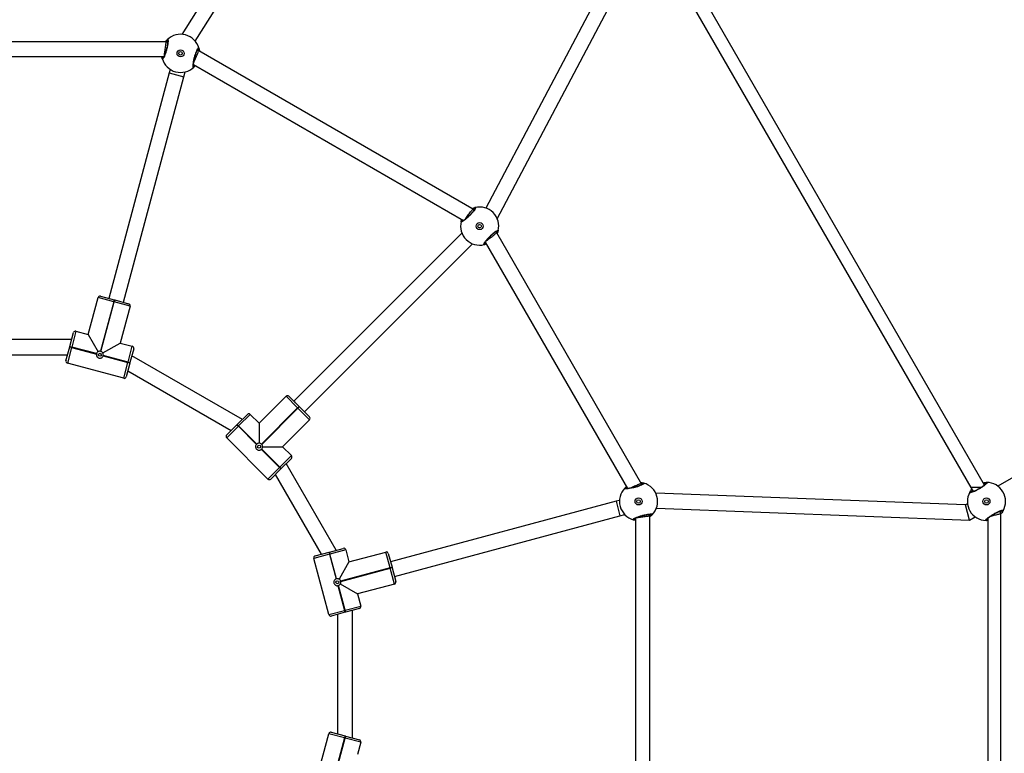
# Model space of a CAD drawing. Units: millimetres. Extents: x -90 to 1268, y 139 to 992.
# Drawn here: x 734 to 832, y 454 to 527 of the extents above; entities that cross this region are included whole.
import ezdxf

# ---------------------------------------------------------------- set-up
doc = ezdxf.new("R2010")
doc.units = ezdxf.units.MM
doc.header["$MEASUREMENT"] = 0
doc.layers.add('VP-DIM', color=7, linetype='Continuous')
doc.layers.add('VP-EQ', color=7, linetype='Continuous', true_color=0x8a3492)
doc.styles.get("Standard").update_dxf_attribs({"font": 'arial.ttf'})
doc.dimstyles.get("Standard").update_dxf_attribs({"dimtxt": 14, "dimasz": 20, "dimexe": 20, "dimexo": 50, "dimgap": 20, "dimtad": 0, "dimdec": 0, "dimzin": 0, "dimdsep": 46, "dimtxsty": 'Standard', "dimcen": -0.09, "dimadec": 0, "dimazin": 0, "dimtfac": 1, "dimtdec": 4, "dimtofl": 0, "dimtmove": 0, "dimatfit": 3, "dimfxl": 70, "dimfxlon": 1, "dimtolj": 1, "dimtzin": 0, "dimarcsym": 0})

# ---------------------------------------------------------------- blocks, each defined once
blk = doc.blocks.new('*D134')
at = {"layer": 'Defpoints', "color": 0}
for p in [(881.356, 911.917), (586.108, 460.504), (881.356, 460.25)]:
    blk.add_point(p, dxfattribs=at)
at = {"layer": 'VP-DIM', "color": 0, "lineweight": -2}
for p, q in [((586.108, 841.917), (586.108, 931.917)), ((881.356, 841.917), (881.356, 931.917)), ((606.108, 911.917), (689.212, 911.917)), ((861.356, 911.917), (760.194, 911.917))]:
    blk.add_line(p, q, dxfattribs=at)
at = {"layer": 'VP-DIM', "color": 0}
for points in [[(606.108, 915.25), (606.108, 908.583), (586.108, 911.917)], [(861.356, 908.583), (861.356, 915.25), (881.356, 911.917)]]:
    blk.add_solid(points, dxfattribs=at)
at = {"layer": 'VP-DIM', "color": 0, "insert": (724.703, 911.917), "char_height": 14, "attachment_point": 5}
blk.add_mtext('\\A1;305', dxfattribs=at)
blk = doc.blocks.new('*D135')
at = {"layer": 'Defpoints', "color": 0}
for p in [(804.497, 590.695), (663.003, 332.953), (1189.506, 332.953)]:
    blk.add_point(p, dxfattribs=at)
at = {"layer": 'VP-DIM', "color": 0, "lineweight": -2}
for p, q in [((1119.506, 590.695), (1209.506, 590.695)), ((1189.506, 570.695), (1189.506, 499.205)), ((1189.506, 352.953), (1189.506, 427.971)), ((1119.506, 332.953), (1209.506, 332.953))]:
    blk.add_line(p, q, dxfattribs=at)
at = {"layer": 'VP-DIM', "color": 0}
for points in [[(1192.839, 570.695), (1186.173, 570.695), (1189.506, 590.695)], [(1186.173, 352.953), (1192.839, 352.953), (1189.506, 332.953)]]:
    blk.add_solid(points, dxfattribs=at)
at = {"layer": 'VP-DIM', "color": 0, "insert": (1189.506, 463.588), "char_height": 14, "attachment_point": 5, "rotation": 90}
blk.add_mtext('\\A1;265', dxfattribs=at)
blk = doc.blocks.new('*D139')
at = {"layer": 'Defpoints', "color": 0}
for p in [(391.222, 971.723), (1076.261, 469.057), (391.222, 460.975)]:
    blk.add_point(p, dxfattribs=at)
at = {"layer": 'VP-DIM', "color": 0, "lineweight": -2}
for p, q in [((391.222, 901.723), (391.222, 991.723)), ((1076.261, 901.723), (1076.261, 991.723)), ((411.222, 971.723), (689.743, 971.723)), ((1056.261, 971.723), (760.823, 971.723))]:
    blk.add_line(p, q, dxfattribs=at)
at = {"layer": 'VP-DIM', "color": 0}
for points in [[(411.222, 975.057), (411.222, 968.39), (391.222, 971.723)], [(1056.261, 968.39), (1056.261, 975.057), (1076.261, 971.723)]]:
    blk.add_solid(points, dxfattribs=at)
at = {"layer": 'VP-DIM', "color": 0, "insert": (725.283, 971.723), "char_height": 14, "attachment_point": 5}
blk.add_mtext('\\A1;685', dxfattribs=at)
blk = doc.blocks.new('*D140')
at = {"layer": 'Defpoints', "color": 0}
for p in [(737.189, 784.323), (733.987, 139.319), (1248.411, 139.319)]:
    blk.add_point(p, dxfattribs=at)
at = {"layer": 'VP-DIM', "color": 0, "lineweight": -2}
for p, q in [((1178.411, 784.323), (1268.411, 784.323)), ((1248.411, 764.323), (1248.411, 497.361)), ((1248.411, 159.319), (1248.411, 426.281)), ((1178.411, 139.319), (1268.411, 139.319))]:
    blk.add_line(p, q, dxfattribs=at)
at = {"layer": 'VP-DIM', "color": 0}
for points in [[(1251.744, 764.323), (1245.077, 764.323), (1248.411, 784.323)], [(1245.077, 159.319), (1251.744, 159.319), (1248.411, 139.319)]]:
    blk.add_solid(points, dxfattribs=at)
at = {"layer": 'VP-DIM', "color": 0, "insert": (1248.411, 461.821), "char_height": 14, "attachment_point": 5, "rotation": 90}
blk.add_mtext('\\A1;645', dxfattribs=at)
blk = doc.blocks.new('RB1420_')
at = {"color": 0, "linetype": 'Continuous', "lineweight": 25}
for p, q in [((1614.33, 562.108), (1597.891, 535.971)), ((1599.229, 535.281), (1615.83, 561.676)), ((1642.925, 546.632), (1628.166, 518.676)), ((1629.296, 517.605), (1643.891, 545.248)), ((1645.052, 545.251), (1676.462, 490.846)), ((1677.812, 491.106), (1646.401, 545.511)), ((1596.478, 535.21), (1567.545, 535.21)), ((1596.476, 535.17), (1596.325, 535.21)), ((1599.569, 534.341), (1599.418, 534.382)), ((1599.499, 534.36), (1599.465, 534.475)), ((1599.569, 534.341), (1599.535, 534.361)), ((1626.996, 518.506), (1599.569, 534.341)), ((1567.773, 533.762), (1596.096, 533.762)), ((1596.029, 533.762), (1596.053, 533.677)), ((1596.718, 532.487), (1596.625, 532.14)), ((1599.042, 532.972), (1625.941, 517.442)), ((1596.625, 532.14), (1590.628, 509.682)), ((1592.077, 509.294), (1598.074, 531.753)), ((1596.625, 532.14), (1598.074, 531.752)), ((1598.074, 531.752), (1598.202, 532.228)), ((1626.974, 518.472), (1626.864, 518.583)), ((1625.882, 517.476), (1625.862, 517.39)), ((1625.774, 516.179), (1609.028, 499.461)), ((1629.238, 516.208), (1629.128, 516.318)), ((1629.188, 516.259), (1629.216, 516.375)), ((1629.238, 516.208), (1629.219, 516.242)), ((1643.705, 491.151), (1629.238, 516.208)), ((1610.089, 498.4), (1626.835, 515.118)), ((1628.098, 515.286), (1642.259, 490.757)), ((1589.783, 509.909), (1591.164, 509.539)), ((1588.554, 506.097), (1589.538, 509.767)), ((1591.112, 509.346), (1589.538, 509.767)), ((1591.112, 509.346), (1589.792, 504.419)), ((1589.831, 504.408), (1591.151, 509.335)), ((1591.112, 509.346), (1591.164, 509.539)), ((1591.151, 509.335), (1591.112, 509.346)), ((1591.203, 509.528), (1591.151, 509.335)), ((1592.725, 508.913), (1591.151, 509.335)), ((1591.164, 509.539), (1591.203, 509.528)), ((1591.203, 509.528), (1592.584, 509.158)), ((1592.725, 508.913), (1591.742, 505.243)), ((1586.732, 504.898), (1587.102, 506.279)), ((1587.347, 506.42), (1586.925, 504.846)), ((1587.347, 506.42), (1588.554, 506.097)), ((1588.554, 506.097), (1589.546, 504.379)), ((1586.915, 505.583), (1576.954, 505.583)), ((1590.024, 504.251), (1591.742, 505.243)), ((1591.742, 505.243), (1592.949, 504.919)), ((1577.356, 504.083), (1586.514, 504.083)), ((1586.351, 503.478), (1586.721, 504.859)), ((1586.915, 504.807), (1586.493, 503.233)), ((1586.721, 504.859), (1586.732, 504.898)), ((1586.721, 504.859), (1586.915, 504.807)), ((1586.732, 504.898), (1586.925, 504.846)), ((1586.925, 504.846), (1586.915, 504.807)), ((1586.915, 504.807), (1589.378, 504.147)), ((1589.389, 504.186), (1586.925, 504.846)), ((1590.053, 503.966), (1592.517, 503.306)), ((1592.527, 503.345), (1590.064, 504.005)), ((1592.527, 503.345), (1592.949, 504.919)), ((1593.091, 504.674), (1592.721, 503.293)), ((1603.91, 497.639), (1592.904, 503.978)), ((1592.095, 501.732), (1586.493, 503.233)), ((1592.095, 501.732), (1592.517, 503.306)), ((1592.71, 503.254), (1592.34, 501.873)), ((1592.517, 503.306), (1592.527, 503.345)), ((1592.71, 503.254), (1592.517, 503.306)), ((1592.527, 503.345), (1592.721, 503.293)), ((1592.721, 503.293), (1592.71, 503.254)), ((1592.502, 502.479), (1602.812, 496.54)), ((1699.28, 502.624), (1679.141, 490.997)), ((1605.577, 497.255), (1608.264, 499.942)), ((1609.417, 498.789), (1608.264, 499.942)), ((1608.547, 499.942), (1609.558, 498.931)), ((1603.399, 497.128), (1604.411, 498.139)), ((1604.693, 498.139), (1603.541, 496.986)), ((1604.693, 498.139), (1605.577, 497.255)), ((1609.417, 498.789), (1605.81, 495.183)), ((1605.838, 495.154), (1609.445, 498.761)), ((1609.417, 498.789), (1609.558, 498.931)), ((1609.445, 498.761), (1609.417, 498.789)), ((1609.587, 498.902), (1609.445, 498.761)), ((1610.598, 497.608), (1609.445, 498.761)), ((1609.558, 498.931), (1609.587, 498.902)), ((1609.587, 498.902), (1610.598, 497.891)), ((1602.36, 496.088), (1603.371, 497.099)), ((1603.371, 497.099), (1603.399, 497.128)), ((1603.371, 497.099), (1603.512, 496.958)), ((1603.399, 497.128), (1603.541, 496.986)), ((1605.577, 497.255), (1605.577, 495.271)), ((1610.598, 497.608), (1607.911, 494.921)), ((1603.512, 496.958), (1602.36, 495.805)), ((1603.541, 496.986), (1603.512, 496.958)), ((1603.512, 496.958), (1605.316, 495.154)), ((1605.344, 495.183), (1603.541, 496.986)), ((1606.461, 491.704), (1602.36, 495.805)), ((1605.81, 494.66), (1607.614, 492.857)), ((1607.642, 492.885), (1605.838, 494.688)), ((1605.927, 494.921), (1607.911, 494.921)), ((1607.911, 494.921), (1608.795, 494.038)), ((1607.642, 492.885), (1608.795, 494.038)), ((1608.795, 493.755), (1607.783, 492.744)), ((1608.286, 493.244), (1608.285, 493.245)), ((1613.266, 484.619), (1608.286, 493.244)), ((1606.461, 491.704), (1607.614, 492.857)), ((1607.755, 492.715), (1606.744, 491.704)), ((1607.614, 492.857), (1607.642, 492.885)), ((1607.755, 492.715), (1607.614, 492.857)), ((1607.642, 492.885), (1607.783, 492.744)), ((1607.783, 492.744), (1607.755, 492.715)), ((1607.187, 492.147), (1611.766, 484.217)), ((1643.669, 491.133), (1643.628, 491.284)), ((1642.225, 490.816), (1642.165, 490.752)), ((1675.925, 489.14), (1645.071, 490.308)), ((1676.462, 490.846), (1676.687, 490.457)), ((1677.439, 490.846), (1676.462, 490.846)), ((1641.119, 489.488), (1618.672, 483.454)), ((1641.466, 489.582), (1641.12, 489.489)), ((1641.12, 489.489), (1641.508, 488.04)), ((1676.117, 489.251), (1675.925, 489.14)), ((1645.141, 488.804), (1676.301, 487.625)), ((1676.301, 487.625), (1675.925, 489.14)), ((1679.446, 488.277), (1679.322, 488.491)), ((1679.446, 488.277), (1679.446, 488.341)), ((1679.446, 456.286), (1679.446, 488.277)), ((1619.06, 482.005), (1641.509, 488.04)), ((1641.508, 488.04), (1641.984, 488.167)), ((1643.049, 487.811), (1643.049, 456.751)), ((1644.498, 488.04), (1644.457, 488.19)), ((1644.479, 488.109), (1644.562, 488.196)), ((1644.498, 488.04), (1644.498, 488.079)), ((1644.498, 456.369), (1644.498, 488.04)), ((1676.301, 487.625), (1676.867, 487.952)), ((1678.147, 487.8), (1678.147, 456.762)), ((1611.16, 484.055), (1612.542, 484.425)), ((1612.542, 484.425), (1612.58, 484.435)), ((1612.542, 484.425), (1612.593, 484.232)), ((1612.58, 484.435), (1613.962, 484.805)), ((1612.58, 484.435), (1612.632, 484.242)), ((1614.206, 484.664), (1612.632, 484.242)), ((1614.206, 484.664), (1614.53, 483.456)), ((1614.53, 483.456), (1618.2, 484.44)), ((1618.622, 482.866), (1618.2, 484.44)), ((1612.593, 484.232), (1611.019, 483.81)), ((1612.52, 478.207), (1611.019, 483.81)), ((1612.632, 484.242), (1612.593, 484.232)), ((1612.593, 484.232), (1613.253, 481.768)), ((1613.292, 481.778), (1612.632, 484.242)), ((1614.53, 483.456), (1613.538, 481.739)), ((1618.445, 484.299), (1618.816, 482.917)), ((1618.622, 482.866), (1613.696, 481.545)), ((1613.706, 481.507), (1618.633, 482.827)), ((1618.622, 482.866), (1618.816, 482.917)), ((1618.633, 482.827), (1618.622, 482.866)), ((1618.826, 482.879), (1618.633, 482.827)), ((1619.055, 481.252), (1618.633, 482.827)), ((1618.816, 482.917), (1618.826, 482.879)), ((1618.826, 482.879), (1619.196, 481.497)), ((1613.434, 481.093), (1614.095, 478.629)), ((1614.133, 478.64), (1613.473, 481.103)), ((1613.666, 481.261), (1615.384, 480.269)), ((1619.055, 481.252), (1615.384, 480.269)), ((1615.384, 480.269), (1615.708, 479.062)), ((1612.52, 478.207), (1614.095, 478.629)), ((1614.095, 478.629), (1614.133, 478.64)), ((1614.146, 478.436), (1614.095, 478.629)), ((1614.133, 478.64), (1615.708, 479.062)), ((1614.133, 478.64), (1614.185, 478.446)), ((1615.566, 478.817), (1614.185, 478.446)), ((1614.87, 465.932), (1614.87, 478.63)), ((1614.146, 478.436), (1612.765, 478.066)), ((1613.37, 478.228), (1613.37, 466.334)), ((1614.185, 478.446), (1614.146, 478.436)), ((1611.019, 460.752), (1612.52, 466.355)), ((1614.095, 465.933), (1612.52, 466.355)), ((1612.765, 466.496), (1614.146, 466.126)), ((1614.095, 465.933), (1613.434, 463.469)), ((1613.473, 463.459), (1614.133, 465.922)), ((1614.146, 466.126), (1614.095, 465.933)), ((1614.133, 465.922), (1614.095, 465.933)), ((1614.185, 466.116), (1614.133, 465.922)), ((1615.708, 465.501), (1614.133, 465.922)), ((1614.146, 466.126), (1614.185, 466.116)), ((1614.185, 466.116), (1615.566, 465.746)), ((1615.708, 465.501), (1615.384, 464.293))]:
    blk.add_line(p, q, dxfattribs=at)
for centre, radius in [((1597.759, 534.076), 0.35), ((1597.759, 534.076), 0.175), ((1627.539, 516.883), 0.35), ((1627.539, 516.883), 0.175), ((1589.721, 504.076), 0.15), ((1605.577, 494.921), 0.15), ((1643.363, 489.474), 0.35), ((1643.363, 489.474), 0.175), ((1678.004, 489.474), 0.35), ((1678.004, 489.474), 0.175), ((1613.363, 481.436), 0.15)]:
    blk.add_circle(centre, radius, dxfattribs=at)
for centre, radius, start, end in [((1596.509, 535.371), 0.1, 135.86517, 254.1375), ((1597.759, 534.076), 1.9, 15.89262, 134.10738), ((1599.49, 534.572), 0.1, 255.8625, 14.13483), ((1596.029, 533.58), 0.1, 75.8625, 194.13483), ((1597.759, 534.076), 1.9, 195.89262, 314.10738), ((1599.01, 532.781), 0.1, 315.86517, 74.1375), ((1627.103, 518.629), 0.1, 105.86517, 224.1375), ((1627.539, 516.883), 1.9, 345.89262, 104.10738), ((1627.539, 516.883), 1.9, 165.89262, 284.10738), ((1625.792, 517.319), 0.1, 45.8625, 164.13483), ((1629.285, 516.447), 0.1, 225.8625, 344.13483), ((1627.975, 515.136), 0.1, 285.86517, 44.1375), ((1589.731, 509.716), 0.2, 75, 165), ((1592.532, 508.965), 0.2, 345, 75), ((1587.295, 506.227), 0.2, 75, 165), ((1589.721, 504.076), 0.35, 161.72417, 168.27583), ((1589.721, 504.076), 0.35, 71.72417, 78.27583), ((1589.721, 504.076), 0.35, 341.72417, 348.27583), ((1592.897, 504.726), 0.2, 345, 75), ((1586.545, 503.426), 0.2, 165, 255), ((1592.147, 501.925), 0.2, 255, 345), ((1608.406, 499.8), 0.2, 45, 135), ((1640.217, 530.317), 43.872, 224.69234, 224.97922), ((1604.552, 497.997), 0.2, 45, 135), ((1610.456, 497.75), 0.2, 315, 45), ((1602.501, 495.947), 0.2, 135, 225), ((1605.577, 494.921), 0.35, 131.72417, 138.27583), ((1605.577, 494.921), 0.35, 41.72417, 48.27583), ((1605.577, 494.921), 0.35, 311.72417, 318.27583), ((1608.653, 493.896), 0.2, 315, 45), ((1606.603, 491.846), 0.2, 225, 315), ((1643.859, 491.205), 0.1, 75.86517, 194.1375), ((1643.363, 489.474), 1.9, 315.89262, 74.10738), ((1678.035, 491.274), 0.1, 90.86517, 209.1375), ((1678.004, 489.474), 1.9, 330.89262, 89.10738), ((1643.363, 489.474), 1.9, 135.89262, 254.10738), ((1642.069, 490.725), 0.1, 15.8625, 134.13483), ((1678.004, 489.474), 1.9, 150.89262, 269.10738), ((1676.43, 490.347), 0.1, 30.8625, 149.13483), ((1679.579, 488.601), 0.1, 210.8625, 329.13483), ((1642.867, 487.744), 0.1, 255.86517, 14.1375), ((1644.658, 488.223), 0.1, 195.8625, 314.13483), ((1677.973, 487.674), 0.1, 270.86517, 29.1375), ((1614.013, 484.612), 0.2, 15, 105), ((1618.252, 484.247), 0.2, 15, 105), ((1611.212, 483.862), 0.2, 105, 195), ((1613.363, 481.436), 0.35, 101.72417, 108.27583), ((1613.363, 481.436), 0.35, 11.72417, 18.27583), ((1619.003, 481.446), 0.2, 285, 15), ((1613.363, 481.436), 0.35, 281.72417, 288.27583), ((1615.514, 479.01), 0.2, 285, 15), ((1612.713, 478.259), 0.2, 195, 285), ((1612.713, 466.303), 0.2, 75, 165), ((1615.514, 465.552), 0.2, 345, 75)]:
    blk.add_arc(centre, radius, start, end, dxfattribs=at)
blk.add_ellipse((1607.684, 492.786), major_axis=(0.601, 0.458), ratio=0.00339, start_param=6.282751, end_param=6.416538, dxfattribs=at)
for points, knots in [([(1596.437, 535.44), (1596.457, 535.451), (1596.496, 535.472), (1596.518, 535.361), (1596.509, 535.158), (1596.466, 534.876), (1596.395, 534.552), (1596.303, 534.225), (1596.202, 533.928), (1596.102, 533.693), (1596.016, 533.546), (1595.957, 533.503), (1595.939, 533.541), (1595.932, 533.556)], [0, 0, 0, 0, 0.094785, 0.189568, 0.284314, 0.378379, 0.471356, 0.563382, 0.655123, 0.747393, 0.840701, 0.93501, 1, 1, 1, 1]), ([(1596.473, 535.322), (1596.473, 535.322), (1596.472, 535.325), (1596.477, 535.306), (1596.48, 535.265), (1596.479, 535.191), (1596.47, 535.089), (1596.452, 534.963), (1596.427, 534.818), (1596.393, 534.661), (1596.353, 534.497), (1596.308, 534.334), (1596.26, 534.175), (1596.209, 534.028), (1596.159, 533.897), (1596.111, 533.788), (1596.07, 533.708), (1596.04, 533.66), (1596.021, 533.639), (1596.023, 533.641), (1596.024, 533.641)], [0, 0, 0, 0, 0.011263, 0.050652, 0.100189, 0.158141, 0.220221, 0.285494, 0.351097, 0.417204, 0.483445, 0.549584, 0.61596, 0.682202, 0.74847, 0.814276, 0.879215, 0.934308, 0.981645, 1, 1, 1, 1]), ([(1596.24, 535.21), (1596.263, 535.243), (1596.313, 535.312), (1596.377, 535.38), (1596.418, 535.422), (1596.434, 535.437), (1596.437, 535.44)], [0, 0, 0, 0, 0.2766013, 0.5918692, 0.917878, 1, 1, 1, 1]), ([(1596.15, 533.879), (1596.153, 533.904), (1596.162, 533.969), (1596.185, 534.15), (1596.216, 534.385), (1596.249, 534.63), (1596.278, 534.856), (1596.303, 535.043), (1596.32, 535.171), (1596.325, 535.209), (1596.325, 535.21), (1596.325, 535.21)], [0, 0, 0, 0, 0.077505, 0.210385, 0.339856, 0.46657, 0.592344, 0.719296, 0.849018, 0.981994, 1, 1, 1, 1]), ([(1596.481, 535.275), (1596.479, 535.272), (1596.46, 535.256), (1596.425, 535.221), (1596.396, 535.191)], [0, 0, 0, 0, 0.155501, 1, 1, 1, 1]), ([(1599.082, 532.712), (1599.062, 532.701), (1599.023, 532.68), (1599.001, 532.791), (1599.01, 532.994), (1599.053, 533.276), (1599.124, 533.6), (1599.216, 533.927), (1599.317, 534.224), (1599.417, 534.459), (1599.503, 534.606), (1599.561, 534.649), (1599.579, 534.612), (1599.587, 534.596)], [0, 0, 0, 0, 0.094785, 0.189568, 0.284314, 0.378379, 0.471356, 0.563382, 0.655123, 0.747393, 0.840701, 0.93501, 1, 1, 1, 1]), ([(1599.045, 532.83), (1599.046, 532.83), (1599.047, 532.827), (1599.042, 532.846), (1599.039, 532.887), (1599.04, 532.961), (1599.049, 533.063), (1599.067, 533.189), (1599.092, 533.334), (1599.126, 533.492), (1599.166, 533.655), (1599.211, 533.819), (1599.259, 533.977), (1599.31, 534.124), (1599.36, 534.255), (1599.408, 534.364), (1599.449, 534.444), (1599.479, 534.492), (1599.498, 534.513), (1599.496, 534.511), (1599.495, 534.511)], [0, 0, 0, 0, 0.011263, 0.0506515, 0.100189, 0.1581407, 0.2202212, 0.2854936, 0.3510968, 0.417204, 0.4834448, 0.549584, 0.6159604, 0.6822024, 0.74847, 0.8142763, 0.8792152, 0.9343082, 0.9816452, 1, 1, 1, 1]), ([(1599.055, 533.101), (1599.065, 533.124), (1599.09, 533.185), (1599.16, 533.353), (1599.25, 533.572), (1599.345, 533.801), (1599.432, 534.011), (1599.504, 534.185), (1599.554, 534.304), (1599.568, 534.34), (1599.569, 534.341), (1599.569, 534.341)], [0, 0, 0, 0, 0.077146, 0.210078, 0.339599, 0.466363, 0.592186, 0.719187, 0.848959, 0.981987, 1, 1, 1, 1]), ([(1599.587, 534.596), (1599.599, 534.557), (1599.619, 534.492), (1599.636, 534.354), (1599.643, 534.298)], [0, 0, 0, 0, 0.599555, 1, 1, 1, 1]), ([(1595.932, 533.556), (1595.92, 533.592), (1595.905, 533.638), (1595.891, 533.74), (1595.889, 533.762)], [0, 0, 0, 0, 0.788012, 1, 1, 1, 1]), ([(1599.037, 532.878), (1599.04, 532.88), (1599.054, 532.892), (1599.08, 532.918), (1599.101, 532.939)], [0, 0, 0, 0, 0.206781, 1, 1, 1, 1]), ([(1599.224, 532.867), (1599.22, 532.862), (1599.189, 532.82), (1599.142, 532.773), (1599.101, 532.73), (1599.085, 532.715), (1599.082, 532.712)], [0, 0, 0, 0, 0.067023, 0.473628, 0.894086, 1, 1, 1, 1]), ([(1627.076, 518.726), (1627.098, 518.725), (1627.143, 518.724), (1627.107, 518.617), (1626.996, 518.445), (1626.818, 518.222), (1626.595, 517.978), (1626.352, 517.74), (1626.116, 517.534), (1625.912, 517.38), (1625.763, 517.296), (1625.692, 517.288), (1625.695, 517.329), (1625.696, 517.346)], [0, 0, 0, 0, 0.094785, 0.189568, 0.284314, 0.378379, 0.471356, 0.563382, 0.655123, 0.747393, 0.840701, 0.93501, 1, 1, 1, 1]), ([(1626.79, 518.625), (1626.826, 518.641), (1626.904, 518.677), (1626.994, 518.703), (1627.05, 518.719), (1627.071, 518.725), (1627.076, 518.726)], [0, 0, 0, 0, 0.276601, 0.591869, 0.917878, 1, 1, 1, 1]), ([(1627.048, 518.605), (1627.048, 518.605), (1627.048, 518.608), (1627.043, 518.589), (1627.025, 518.552), (1626.987, 518.489), (1626.928, 518.405), (1626.85, 518.304), (1626.755, 518.192), (1626.648, 518.072), (1626.532, 517.951), (1626.411, 517.832), (1626.289, 517.719), (1626.172, 517.617), (1626.063, 517.529), (1625.967, 517.458), (1625.891, 517.409), (1625.841, 517.382), (1625.815, 517.374), (1625.817, 517.374), (1625.818, 517.374)], [0, 0, 0, 0, 0.011263, 0.050652, 0.100189, 0.158141, 0.220221, 0.285494, 0.351097, 0.417204, 0.483445, 0.549584, 0.61596, 0.682202, 0.74847, 0.814276, 0.879215, 0.934308, 0.981645, 1, 1, 1, 1]), ([(1626.046, 517.518), (1626.061, 517.537), (1626.102, 517.589), (1626.213, 517.734), (1626.357, 517.922), (1626.507, 518.118), (1626.646, 518.299), (1626.761, 518.449), (1626.839, 518.551), (1626.863, 518.581), (1626.864, 518.582), (1626.864, 518.583)], [0, 0, 0, 0, 0.077505, 0.210385, 0.339856, 0.46657, 0.592344, 0.719296, 0.849018, 0.981994, 1, 1, 1, 1]), ([(1627.031, 518.56), (1627.028, 518.559), (1627.004, 518.554), (1626.956, 518.542), (1626.916, 518.531)], [0, 0, 0, 0, 0.155501, 1, 1, 1, 1]), ([(1625.696, 517.346), (1625.704, 517.384), (1625.714, 517.431), (1625.753, 517.526), (1625.761, 517.546)], [0, 0, 0, 0, 0.788012, 1, 1, 1, 1]), ([(1628.002, 515.04), (1627.979, 515.041), (1627.935, 515.042), (1627.971, 515.149), (1628.081, 515.321), (1628.259, 515.544), (1628.483, 515.788), (1628.726, 516.026), (1628.962, 516.232), (1629.166, 516.386), (1629.314, 516.47), (1629.386, 516.478), (1629.383, 516.437), (1629.381, 516.42)], [0, 0, 0, 0, 0.094785, 0.189568, 0.284314, 0.378379, 0.471356, 0.563382, 0.655123, 0.747393, 0.840701, 0.93501, 1, 1, 1, 1]), ([(1628.03, 515.161), (1628.03, 515.161), (1628.029, 515.158), (1628.034, 515.177), (1628.053, 515.214), (1628.091, 515.277), (1628.149, 515.361), (1628.227, 515.462), (1628.322, 515.574), (1628.43, 515.694), (1628.546, 515.815), (1628.667, 515.934), (1628.788, 516.047), (1628.905, 516.149), (1629.014, 516.237), (1629.11, 516.308), (1629.186, 516.357), (1629.236, 516.384), (1629.262, 516.392), (1629.26, 516.392), (1629.26, 516.392)], [0, 0, 0, 0, 0.011263, 0.0506515, 0.100189, 0.1581407, 0.2202212, 0.2854936, 0.3510968, 0.417204, 0.4834448, 0.549584, 0.6159604, 0.6822024, 0.74847, 0.8142763, 0.8792152, 0.9343082, 0.9816452, 1, 1, 1, 1]), ([(1628.174, 515.391), (1628.174, 515.391), (1628.201, 515.412), (1628.308, 515.494), (1628.481, 515.627), (1628.678, 515.778), (1628.869, 515.924), (1629.036, 516.053), (1629.163, 516.15), (1629.229, 516.201), (1629.236, 516.206), (1629.238, 516.208)], [0, 0, 0, 0, 0.001995, 0.137495, 0.269829, 0.398866, 0.525955, 0.653197, 0.782551, 0.915112, 1, 1, 1, 1]), ([(1629.381, 516.42), (1629.372, 516.38), (1629.357, 516.314), (1629.303, 516.185), (1629.281, 516.134)], [0, 0, 0, 0, 0.599555, 1, 1, 1, 1]), ([(1628.203, 515.104), (1628.196, 515.101), (1628.149, 515.08), (1628.085, 515.064), (1628.027, 515.047), (1628.006, 515.041), (1628.002, 515.04)], [0, 0, 0, 0, 0.067023, 0.473628, 0.894086, 1, 1, 1, 1]), ([(1628.046, 515.206), (1628.05, 515.207), (1628.068, 515.21), (1628.103, 515.22), (1628.131, 515.227)], [0, 0, 0, 0, 0.206781, 1, 1, 1, 1]), ([(1589.378, 504.147), (1589.374, 504.108), (1589.366, 504.031), (1589.402, 503.917), (1589.472, 503.821), (1589.57, 503.753), (1589.685, 503.721), (1589.803, 503.729), (1589.912, 503.775), (1590.004, 503.855), (1590.037, 503.929), (1590.053, 503.966)], [0, 0, 0, 0, 0.109905, 0.219751, 0.331085, 0.443226, 0.553612, 0.662589, 0.772769, 0.884817, 1, 1, 1, 1]), ([(1589.546, 504.379), (1589.532, 504.37), (1589.484, 504.34), (1589.425, 504.275), (1589.399, 504.212), (1589.389, 504.186)], [0, 0, 0, 0, 0.2012256, 0.6670237, 1, 1, 1, 1]), ([(1589.792, 504.419), (1589.753, 504.423), (1589.676, 504.431), (1589.593, 504.405), (1589.552, 504.383), (1589.546, 504.379)], [0, 0, 0, 0, 0.456693, 0.91314, 1, 1, 1, 1]), ([(1590.024, 504.251), (1590.018, 504.261), (1589.991, 504.304), (1589.929, 504.366), (1589.862, 504.395), (1589.831, 504.408)], [0, 0, 0, 0, 0.1375241, 0.6033849, 1, 1, 1, 1]), ([(1590.064, 504.005), (1590.068, 504.044), (1590.076, 504.121), (1590.05, 504.204), (1590.028, 504.245), (1590.024, 504.251)], [0, 0, 0, 0, 0.456693, 0.91314, 1, 1, 1, 1]), ([(1605.316, 495.154), (1605.293, 495.123), (1605.247, 495.06), (1605.222, 494.943), (1605.234, 494.825), (1605.285, 494.717), (1605.369, 494.632), (1605.475, 494.58), (1605.592, 494.565), (1605.711, 494.589), (1605.777, 494.636), (1605.81, 494.66)], [0, 0, 0, 0, 0.109905, 0.219751, 0.331085, 0.443226, 0.553612, 0.662589, 0.772769, 0.884817, 1, 1, 1, 1]), ([(1605.577, 495.271), (1605.56, 495.271), (1605.504, 495.268), (1605.421, 495.241), (1605.367, 495.2), (1605.344, 495.183)], [0, 0, 0, 0, 0.201226, 0.667024, 1, 1, 1, 1]), ([(1605.81, 495.183), (1605.779, 495.206), (1605.716, 495.252), (1605.63, 495.27), (1605.585, 495.271), (1605.577, 495.271)], [0, 0, 0, 0, 0.456693, 0.91314, 1, 1, 1, 1]), ([(1605.927, 494.921), (1605.927, 494.933), (1605.925, 494.984), (1605.903, 495.068), (1605.859, 495.127), (1605.838, 495.154)], [0, 0, 0, 0, 0.1375241, 0.6033849, 1, 1, 1, 1]), ([(1605.838, 494.688), (1605.861, 494.72), (1605.908, 494.783), (1605.926, 494.868), (1605.927, 494.914), (1605.927, 494.921)], [0, 0, 0, 0, 0.456693, 0.91314, 1, 1, 1, 1]), ([(1643.884, 491.302), (1643.903, 491.29), (1643.941, 491.266), (1643.856, 491.192), (1643.675, 491.098), (1643.409, 490.994), (1643.093, 490.894), (1642.764, 490.81), (1642.456, 490.749), (1642.203, 490.718), (1642.032, 490.719), (1641.966, 490.748), (1641.989, 490.783), (1641.999, 490.797)], [0, 0, 0, 0, 0.094785, 0.189568, 0.284314, 0.378379, 0.471356, 0.563382, 0.655123, 0.747393, 0.840701, 0.93501, 1, 1, 1, 1]), ([(1643.799, 491.211), (1643.799, 491.211), (1643.801, 491.214), (1643.787, 491.2), (1643.753, 491.177), (1643.688, 491.141), (1643.596, 491.098), (1643.477, 491.049), (1643.339, 490.999), (1643.186, 490.95), (1643.025, 490.902), (1642.861, 490.86), (1642.699, 490.823), (1642.546, 490.793), (1642.408, 490.771), (1642.289, 490.758), (1642.2, 490.753), (1642.143, 490.755), (1642.116, 490.761), (1642.118, 490.76), (1642.118, 490.76)], [0, 0, 0, 0, 0.011263, 0.050652, 0.100189, 0.158141, 0.220221, 0.285494, 0.351097, 0.417204, 0.483445, 0.549584, 0.61596, 0.682202, 0.74847, 0.814276, 0.879215, 0.934308, 0.981645, 1, 1, 1, 1]), ([(1642.388, 490.77), (1642.411, 490.779), (1642.472, 490.804), (1642.64, 490.874), (1642.859, 490.965), (1643.088, 491.06), (1643.299, 491.147), (1643.473, 491.219), (1643.591, 491.268), (1643.627, 491.283), (1643.628, 491.284), (1643.628, 491.284)], [0, 0, 0, 0, 0.077505, 0.210385, 0.339856, 0.46657, 0.592344, 0.719296, 0.849018, 0.981994, 1, 1, 1, 1]), ([(1643.586, 491.357), (1643.626, 491.353), (1643.71, 491.345), (1643.802, 491.323), (1643.858, 491.309), (1643.879, 491.303), (1643.884, 491.302)], [0, 0, 0, 0, 0.2766013, 0.5918692, 0.917878, 1, 1, 1, 1]), ([(1643.762, 491.18), (1643.759, 491.181), (1643.736, 491.189), (1643.688, 491.202), (1643.647, 491.213)], [0, 0, 0, 0, 0.155501, 1, 1, 1, 1]), ([(1678.034, 491.374), (1678.055, 491.367), (1678.098, 491.355), (1678.035, 491.261), (1677.885, 491.123), (1677.655, 490.954), (1677.376, 490.776), (1677.08, 490.609), (1676.798, 490.471), (1676.561, 490.375), (1676.396, 490.332), (1676.325, 490.343), (1676.339, 490.382), (1676.344, 490.398)], [0, 0, 0, 0, 0.094785, 0.189568, 0.284314, 0.378379, 0.471356, 0.563382, 0.655123, 0.747393, 0.840701, 0.93501, 1, 1, 1, 1]), ([(1677.976, 491.264), (1677.976, 491.265), (1677.977, 491.268), (1677.967, 491.251), (1677.94, 491.219), (1677.887, 491.168), (1677.809, 491.102), (1677.707, 491.025), (1677.586, 490.941), (1677.452, 490.853), (1677.308, 490.766), (1677.16, 490.682), (1677.014, 490.605), (1676.874, 490.537), (1676.746, 490.48), (1676.635, 490.436), (1676.549, 490.409), (1676.494, 490.396), (1676.467, 490.394), (1676.469, 490.394), (1676.469, 490.394)], [0, 0, 0, 0, 0.011263, 0.050652, 0.100189, 0.158141, 0.220221, 0.285494, 0.351097, 0.417204, 0.483445, 0.549584, 0.61596, 0.682202, 0.74847, 0.814276, 0.879215, 0.934308, 0.981645, 1, 1, 1, 1]), ([(1677.676, 491.342), (1677.735, 491.352), (1677.839, 491.37), (1677.949, 491.374), (1678.007, 491.374), (1678.029, 491.374), (1678.034, 491.374)], [0, 0, 0, 0, 0.364579, 0.641505, 0.927865, 1, 1, 1, 1]), ([(1677.948, 491.225), (1677.944, 491.225), (1677.91, 491.227), (1677.848, 491.235), (1677.758, 491.225), (1677.744, 491.223)], [0, 0, 0, 0, 0.099492, 0.869332, 1, 1, 1, 1]), ([(1641.999, 490.797), (1642.024, 490.825), (1642.057, 490.861), (1642.138, 490.924), (1642.155, 490.937)], [0, 0, 0, 0, 0.788012, 1, 1, 1, 1]), ([(1676.344, 490.398), (1676.364, 490.435), (1676.403, 490.506), (1676.502, 490.634), (1676.55, 490.694)], [0, 0, 0, 0, 0.522618, 1, 1, 1, 1]), ([(1676.62, 490.573), (1676.605, 490.551), (1676.549, 490.472), (1676.53, 490.429), (1676.516, 490.398)], [0, 0, 0, 0, 0.267732, 1, 1, 1, 1]), ([(1677.975, 487.574), (1677.953, 487.581), (1677.91, 487.594), (1677.973, 487.688), (1678.124, 487.825), (1678.354, 487.994), (1678.633, 488.172), (1678.929, 488.339), (1679.21, 488.477), (1679.447, 488.573), (1679.612, 488.616), (1679.684, 488.605), (1679.67, 488.566), (1679.664, 488.55)], [0, 0, 0, 0, 0.094785, 0.189568, 0.284314, 0.378379, 0.471356, 0.563382, 0.655123, 0.747393, 0.840701, 0.93501, 1, 1, 1, 1]), ([(1678.033, 487.684), (1678.033, 487.683), (1678.032, 487.68), (1678.041, 487.698), (1678.069, 487.729), (1678.122, 487.78), (1678.2, 487.846), (1678.302, 487.923), (1678.422, 488.007), (1678.557, 488.095), (1678.701, 488.182), (1678.848, 488.266), (1678.995, 488.343), (1679.135, 488.412), (1679.263, 488.469), (1679.374, 488.512), (1679.459, 488.54), (1679.515, 488.553), (1679.542, 488.554), (1679.54, 488.554), (1679.539, 488.554)], [0, 0, 0, 0, 0.011263, 0.0506515, 0.100189, 0.1581407, 0.2202212, 0.2854936, 0.3510968, 0.417204, 0.4834448, 0.549584, 0.6159604, 0.6822024, 0.74847, 0.8142763, 0.8792152, 0.9343082, 0.9816452, 1, 1, 1, 1]), ([(1678.413, 488), (1678.463, 488.013), (1678.57, 488.042), (1678.774, 488.097), (1678.979, 488.151), (1679.161, 488.2), (1679.311, 488.24), (1679.422, 488.27), (1679.438, 488.274), (1679.446, 488.277)], [0, 0, 0, 0, 0.125097, 0.269397, 0.40245, 0.534239, 0.673349, 0.825713, 1, 1, 1, 1]), ([(1679.389, 488.375), (1679.404, 488.397), (1679.46, 488.476), (1679.479, 488.519), (1679.493, 488.55)], [0, 0, 0, 0, 0.267732, 1, 1, 1, 1]), ([(1679.664, 488.55), (1679.644, 488.513), (1679.603, 488.438), (1679.498, 488.304), (1679.446, 488.236)], [0, 0, 0, 0, 0.498326, 1, 1, 1, 1]), ([(1642.843, 487.647), (1642.824, 487.659), (1642.786, 487.682), (1642.871, 487.757), (1643.052, 487.85), (1643.318, 487.954), (1643.633, 488.054), (1643.963, 488.139), (1644.27, 488.199), (1644.524, 488.23), (1644.694, 488.229), (1644.76, 488.2), (1644.737, 488.166), (1644.728, 488.152)], [0, 0, 0, 0, 0.094785, 0.189568, 0.284314, 0.378379, 0.471356, 0.563382, 0.655123, 0.747393, 0.840701, 0.93501, 1, 1, 1, 1]), ([(1643.049, 487.602), (1643.042, 487.602), (1642.991, 487.608), (1642.926, 487.626), (1642.868, 487.64), (1642.847, 487.646), (1642.843, 487.647)], [0, 0, 0, 0, 0.067023, 0.473628, 0.894086, 1, 1, 1, 1]), ([(1642.928, 487.738), (1642.927, 487.737), (1642.925, 487.735), (1642.939, 487.749), (1642.974, 487.772), (1643.038, 487.808), (1643.131, 487.851), (1643.249, 487.899), (1643.387, 487.949), (1643.54, 487.999), (1643.702, 488.046), (1643.866, 488.089), (1644.027, 488.125), (1644.18, 488.155), (1644.318, 488.177), (1644.437, 488.191), (1644.527, 488.195), (1644.584, 488.193), (1644.61, 488.187), (1644.609, 488.188), (1644.608, 488.188)], [0, 0, 0, 0, 0.011263, 0.050652, 0.100189, 0.158141, 0.220221, 0.285494, 0.351097, 0.417204, 0.483445, 0.549584, 0.61596, 0.682202, 0.74847, 0.814276, 0.879215, 0.934308, 0.981645, 1, 1, 1, 1]), ([(1642.964, 487.768), (1642.968, 487.767), (1642.985, 487.761), (1643.02, 487.752), (1643.049, 487.744)], [0, 0, 0, 0, 0.206781, 1, 1, 1, 1]), ([(1643.167, 487.864), (1643.168, 487.865), (1643.201, 487.869), (1643.335, 487.887), (1643.551, 487.915), (1643.798, 487.947), (1644.036, 487.979), (1644.245, 488.006), (1644.403, 488.027), (1644.486, 488.038), (1644.494, 488.039), (1644.498, 488.04)], [0, 0, 0, 0, 0.001995, 0.137495, 0.269829, 0.398866, 0.525955, 0.653197, 0.782551, 0.915112, 1, 1, 1, 1]), ([(1644.728, 488.152), (1644.7, 488.122), (1644.653, 488.072), (1644.542, 487.988), (1644.498, 487.954)], [0, 0, 0, 0, 0.599555, 1, 1, 1, 1]), ([(1678.147, 487.58), (1678.118, 487.578), (1678.053, 487.574), (1678.001, 487.574), (1677.979, 487.574), (1677.975, 487.574)], [0, 0, 0, 0, 0.389815, 0.877222, 1, 1, 1, 1]), ([(1678.06, 487.723), (1678.064, 487.723), (1678.082, 487.721), (1678.118, 487.722), (1678.147, 487.722)], [0, 0, 0, 0, 0.210289, 1, 1, 1, 1]), ([(1613.253, 481.768), (1613.218, 481.752), (1613.146, 481.721), (1613.066, 481.632), (1613.018, 481.524), (1613.008, 481.404), (1613.038, 481.289), (1613.104, 481.191), (1613.198, 481.12), (1613.313, 481.08), (1613.394, 481.089), (1613.434, 481.093)], [0, 0, 0, 0, 0.109905, 0.219751, 0.331085, 0.443226, 0.553612, 0.662589, 0.772769, 0.884817, 1, 1, 1, 1]), ([(1613.538, 481.739), (1613.523, 481.747), (1613.473, 481.772), (1613.388, 481.791), (1613.32, 481.782), (1613.292, 481.778)], [0, 0, 0, 0, 0.201226, 0.667024, 1, 1, 1, 1]), ([(1613.696, 481.545), (1613.68, 481.581), (1613.648, 481.653), (1613.584, 481.711), (1613.545, 481.735), (1613.538, 481.739)], [0, 0, 0, 0, 0.456693, 0.91314, 1, 1, 1, 1]), ([(1613.666, 481.261), (1613.672, 481.271), (1613.696, 481.316), (1613.719, 481.4), (1613.71, 481.473), (1613.706, 481.507)], [0, 0, 0, 0, 0.137524, 0.603385, 1, 1, 1, 1]), ([(1613.473, 481.103), (1613.509, 481.119), (1613.58, 481.151), (1613.639, 481.215), (1613.663, 481.254), (1613.666, 481.261)], [0, 0, 0, 0, 0.456693, 0.91314, 1, 1, 1, 1])]:
    blk.add_open_spline(points, degree=3, knots=knots, dxfattribs=at)
blk = doc.blocks.new('RB1420_2D')
at = {"layer": 'VP-EQ', "color": 0}
blk.add_blockref('RB1420_', (-848.191, -10.446), dxfattribs=at)

msp = doc.modelspace()

# ---------------------------------------------------------------- block references
at = {"layer": 'VP-EQ', "color": 0}
msp.add_blockref('RB1420_2D', (0, 0), dxfattribs=at)

# ---------------------------------------------------------------- dimensions: what is measured, and where the dimension line sits
at = {"layer": 'VP-DIM', "color": 0}
dim = msp.add_linear_dim(base=(391.222, 971.723), p1=(1076.261, 469.057), p2=(391.222, 460.975), dimstyle='Standard', dxfattribs=at)
dim.commit()
dim.dimension.update_dxf_attribs({"geometry": '*D139', "text_midpoint": (725.283, 971.723), "dimtype": 160})
dim = msp.add_linear_dim(base=(881.356, 911.917), p1=(586.108, 460.504), p2=(881.356, 460.25), text='305', dimstyle='Standard', dxfattribs=at)
dim.commit()
dim.dimension.update_dxf_attribs({"geometry": '*D134', "text_midpoint": (724.703, 911.917), "dimtype": 160})
dim = msp.add_linear_dim(base=(1248.411, 139.319), p1=(737.189, 784.323), p2=(733.987, 139.319), angle=90, dimstyle='Standard', dxfattribs=at)
dim.commit()
dim.dimension.update_dxf_attribs({"geometry": '*D140', "text_midpoint": (1248.411, 461.821)})
dim = msp.add_linear_dim(base=(1189.506, 332.953), p1=(804.497, 590.695), p2=(663.003, 332.953), angle=90, text='265', dimstyle='Standard', dxfattribs=at)
dim.commit()
dim.dimension.update_dxf_attribs({"geometry": '*D135', "text_midpoint": (1189.506, 463.588), "dimtype": 160})

doc.saveas('drawing.dxf')
